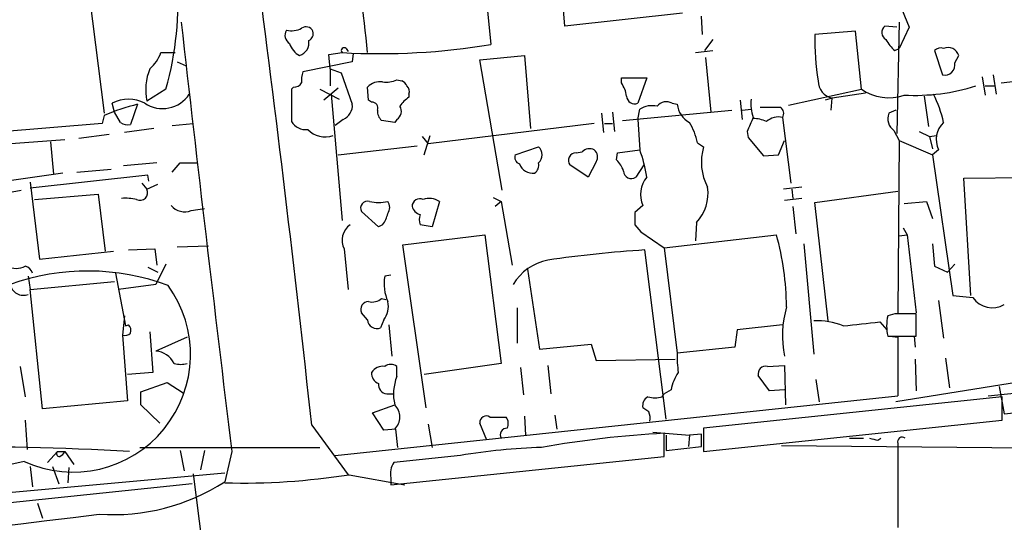
# Model space of a CAD drawing. Extents: x 9 to 1056, y 1013 to 1887.
# Drawn here: x 552 to 634, y 1378 to 1420 of the extents above; entities that cross this region are included whole.
import ezdxf

# ---------------------------------------------------------------- set-up
doc = ezdxf.new("R2010")
doc.units = 0
doc.header["$MEASUREMENT"] = 0
doc.layers.add('MAIN', color=5, linetype='CONTINUOUS')

msp = doc.modelspace()

# ---------------------------------------------------------------- linework, layer by layer
at = {"layer": 'MAIN'}
for p, q in [((597.3233, 1419.477), (596.138, 1433.447)), ((590.2113, 1426.7583), (591.1427, 1417.953)), ((557.53, 1422.1863), (558.8, 1412.1956)), ((625.2633, 1421.4243), (626.11, 1419.3923)), ((607.1447, 1420.5776), (597.3233, 1419.477)), ((608.838, 1418.7996), (608.7533, 1420.3236)), ((625.2633, 1419.8156), (625.094, 1410.5023)), ((621.6227, 1419.0536), (618.236, 1418.7996)), ((622.1307, 1414.2276), (621.6227, 1419.0536)), ((625.094, 1419.3923), (624.078, 1419.477)), ((626.11, 1419.3923), (625.2633, 1417.6143)), ((609.6847, 1418.3763), (609.0073, 1417.445)), ((563.5413, 1417.2756), (564.7267, 1417.2756)), ((577.596, 1417.1063), (578.6967, 1417.2756)), ((577.6807, 1415.921), (577.596, 1417.1063)), ((579.0353, 1417.6143), (579.2047, 1417.3603)), ((579.628, 1417.191), (579.5433, 1416.5136)), ((608.2453, 1417.2756), (609.6847, 1417.445)), ((624.9247, 1417.445), (625.2633, 1417.6143)), ((628.2267, 1417.445), (628.904, 1415.413)), ((564.896, 1416.5136), (565.658, 1416.175)), ((579.5433, 1416.5136), (575.3947, 1415.667)), ((590.2113, 1416.683), (593.9367, 1417.0216)), ((592.074, 1405.761), (590.2113, 1416.683)), ((593.9367, 1417.0216), (594.4447, 1410.9256)), ((609.092, 1416.8523), (609.5153, 1412.2803)), ((629.92, 1416.429), (630.2587, 1417.0216)), ((577.6807, 1415.921), (578.612, 1415.5823)), ((577.6807, 1415.921), (577.6807, 1414.4816)), ((578.612, 1415.5823), (579.5433, 1412.9576)), ((633.1373, 1415.413), (633.3913, 1413.8043)), ((633.8147, 1414.7356), (642.9587, 1415.921)), ((583.2687, 1414.9896), (583.692, 1414.905)), ((602.0647, 1414.7356), (602.0647, 1415.159)), ((602.0647, 1415.159), (604.1813, 1415.159)), ((604.1813, 1415.159), (603.4193, 1413.0423)), ((632.206, 1415.2436), (632.46, 1413.7196)), ((563.9647, 1414.2276), (562.356, 1413.2116)), ((574.6327, 1414.397), (574.4633, 1414.2276)), ((574.4633, 1414.2276), (574.4633, 1411.5183)), ((576.834, 1414.2276), (578.4427, 1413.381)), ((578.358, 1414.3123), (577.1727, 1413.2963)), ((577.7653, 1413.8043), (578.6967, 1403.221)), ((580.898, 1413.2963), (580.8133, 1414.397)), ((584.2847, 1413.8043), (584.2847, 1413.5503)), ((616.0347, 1412.873), (622.1307, 1414.2276)), ((622.4693, 1413.889), (619.6753, 1413.4656)), ((632.46, 1414.4816), (633.222, 1414.4816)), ((559.6467, 1412.2803), (559.4773, 1413.0423)), ((561.594, 1412.9576), (561.0013, 1411.2643)), ((581.152, 1413.127), (580.898, 1413.2963)), ((606.298, 1413.0423), (606.7213, 1412.9576)), ((611.9707, 1413.2963), (612.14, 1411.6876)), ((619.6753, 1413.4656), (619.0827, 1413.2963)), ((619.5907, 1412.4496), (619.6753, 1413.4656)), ((627.38, 1413.635), (627.7187, 1411.095)), ((560.1547, 1411.4336), (559.6467, 1412.2803)), ((600.3713, 1412.1956), (600.5407, 1410.587)), ((601.3027, 1412.2803), (601.472, 1410.6716)), ((602.1493, 1411.603), (611.2933, 1412.4496)), ((603.4193, 1411.6876), (603.5887, 1412.5343)), ((612.14, 1412.4496), (612.902, 1412.5343)), ((625.0093, 1412.4496), (624.4167, 1412.1956)), ((558.6307, 1411.349), (549.5713, 1410.587)), ((558.8, 1412.0263), (558.6307, 1411.349)), ((564.4727, 1411.1796), (566.2507, 1411.349)), ((578.7813, 1411.6876), (578.104, 1411.1796)), ((583.0993, 1411.4336), (581.9987, 1411.603)), ((583.2687, 1411.6876), (583.0993, 1411.4336)), ((599.7787, 1411.349), (585.8933, 1409.6556)), ((600.6253, 1411.349), (601.3027, 1411.349)), ((603.4193, 1411.6876), (603.5887, 1409.1476)), ((615.5267, 1411.857), (616.204, 1406.3536)), ((562.9487, 1410.9256), (560.4933, 1410.587)), ((612.5633, 1410.6716), (612.648, 1410.1636)), ((624.84, 1410.7563), (625.2633, 1409.9096)), ((626.9567, 1410.6716), (627.8033, 1410.2483)), ((548.5553, 1409.4863), (555.498, 1409.9943)), ((554.3127, 1409.825), (554.5667, 1407.1156)), ((559.2233, 1410.4176), (556.6833, 1410.079)), ((585.3853, 1410.2483), (585.8933, 1409.6556)), ((585.5547, 1408.7243), (586.0627, 1410.333)), ((608.4147, 1409.7403), (608.9227, 1409.4016)), ((612.648, 1410.1636), (613.918, 1408.6396)), ((615.188, 1408.7243), (615.696, 1409.9096)), ((625.2633, 1409.9096), (625.1787, 1395.5163)), ((625.2633, 1409.9096), (628.0573, 1408.7243)), ((627.8033, 1410.2483), (628.396, 1410.333)), ((627.8033, 1410.2483), (628.0573, 1409.2323)), ((578.358, 1408.7243), (584.962, 1409.4863)), ((593.1747, 1408.7243), (595.122, 1409.4016)), ((598.2547, 1408.8936), (598.7627, 1408.9783)), ((601.6413, 1408.301), (601.726, 1408.8936)), ((601.726, 1408.8936), (603.5887, 1409.1476)), ((628.5653, 1409.1476), (628.0573, 1408.7243)), ((563.2027, 1408.047), (560.4087, 1407.793)), ((564.4727, 1407.285), (565.15, 1408.047)), ((565.15, 1408.047), (566.5893, 1408.047)), ((599.948, 1408.1316), (599.2707, 1406.8616)), ((613.918, 1408.6396), (615.188, 1408.7243)), ((628.0573, 1408.7243), (629.7507, 1396.9556)), ((555.3287, 1407.2003), (548.894, 1406.269)), ((556.514, 1407.285), (559.3927, 1407.539)), ((599.2707, 1406.8616), (597.7467, 1407.8776)), ((603.9273, 1407.8776), (603.25, 1406.8616)), ((562.4407, 1407.031), (552.6193, 1405.9303)), ((552.6193, 1406.4383), (553.3813, 1400.0036)), ((561.9327, 1406.3536), (562.356, 1405.8456)), ((562.5253, 1406.523), (562.4407, 1407.031)), ((630.682, 1406.777), (637.8787, 1406.8616)), ((631.2747, 1396.9556), (630.682, 1406.777)), ((539.75, 1403.6443), (551.8573, 1405.761)), ((562.356, 1405.8456), (563.2873, 1406.269)), ((617.1353, 1406.015), (615.6113, 1405.8456)), ((616.2887, 1405.8456), (616.3733, 1405.0836)), ((618.236, 1404.745), (625.1787, 1405.6763)), ((552.958, 1404.999), (558.292, 1405.4223)), ((558.292, 1405.4223), (558.8847, 1400.681)), ((586.8247, 1404.8296), (586.232, 1402.713)), ((591.312, 1405.1683), (591.9893, 1404.8296)), ((591.9893, 1404.8296), (591.4813, 1404.4063)), ((591.9893, 1404.8296), (592.9207, 1399.4956)), ((617.1353, 1405.0836), (615.696, 1404.9143)), ((619.3367, 1394.839), (618.236, 1404.745)), ((625.6867, 1404.6603), (627.5493, 1404.8296)), ((627.5493, 1404.8296), (628.0573, 1403.3903)), ((566.0813, 1404.0676), (567.182, 1404.237)), ((581.7447, 1402.713), (580.3053, 1403.983)), ((603.8427, 1404.491), (603.1653, 1403.8983)), ((616.3733, 1404.4063), (616.6273, 1402.1203)), ((608.33, 1403.0516), (608.2453, 1401.5276)), ((582.0833, 1402.8823), (581.7447, 1402.713)), ((586.232, 1402.713), (585.216, 1402.8823)), ((603.1653, 1402.8823), (603.6733, 1402.2896)), ((603.6733, 1402.2896), (605.6207, 1400.935)), ((625.602, 1402.6283), (625.9407, 1402.0356)), ((583.7767, 1401.189), (590.6347, 1402.0356)), ((590.6347, 1402.0356), (591.9893, 1391.283)), ((605.6207, 1400.935), (615.0187, 1402.0356)), ((625.2633, 1401.951), (625.9407, 1402.0356)), ((625.9407, 1402.0356), (626.7027, 1395.5163)), ((553.3813, 1400.0036), (559.562, 1400.681)), ((560.832, 1400.7656), (563.0333, 1400.8503)), ((563.0333, 1400.8503), (563.2027, 1399.4956)), ((564.896, 1401.0196), (567.5207, 1401.1043)), ((578.866, 1400.8503), (579.2047, 1397.4636)), ((585.724, 1387.5576), (583.7767, 1401.189)), ((605.79, 1386.6263), (604.012, 1400.7656)), ((605.6207, 1400.935), (606.7213, 1392.1296)), ((617.3047, 1401.2736), (618.1513, 1392.045)), ((628.0573, 1401.2736), (628.2267, 1399.411)), ((562.4407, 1399.3263), (563.2873, 1398.903)), ((563.9647, 1399.5803), (563.118, 1397.887)), ((594.1907, 1399.157), (595.2067, 1392.4683)), ((628.2267, 1399.411), (629.3273, 1398.903)), ((629.92, 1399.5803), (629.3273, 1398.903)), ((552.45, 1398.5643), (552.6193, 1397.4636)), ((552.6193, 1397.4636), (559.6467, 1398.141)), ((559.7313, 1398.8183), (560.578, 1394.4156)), ((582.7607, 1398.649), (582.2527, 1398.5643)), ((553.6353, 1387.473), (552.6193, 1397.4636)), ((563.118, 1397.887), (559.9853, 1397.4636)), ((581.9987, 1396.7016), (582.3373, 1396.617)), ((628.5653, 1396.5323), (628.9887, 1393.3996)), ((629.7507, 1396.9556), (631.444, 1396.7863)), ((593.344, 1395.9396), (593.344, 1392.9763)), ((560.4933, 1395.2623), (560.324, 1393.6536)), ((580.8133, 1394.9236), (580.3053, 1395.5163)), ((582.168, 1394.9236), (581.914, 1394.2463)), ((624.9247, 1395.4316), (624.332, 1395.2623)), ((626.7027, 1393.569), (626.7027, 1395.4316)), ((560.578, 1394.4156), (560.832, 1394.5003)), ((582.5913, 1394.5003), (582.8453, 1391.8756)), ((611.7167, 1394.077), (611.5473, 1392.6376)), ((615.5267, 1394.5003), (611.7167, 1394.077)), ((623.6547, 1394.7543), (624.2473, 1394.077)), ((560.324, 1393.6536), (560.7473, 1388.1503)), ((562.61, 1393.9076), (562.864, 1390.521)), ((565.7427, 1393.4843), (563.118, 1392.299)), ((624.332, 1393.569), (626.7027, 1393.569)), ((624.5013, 1393.569), (625.1787, 1393.4843)), ((625.1787, 1393.4843), (625.1787, 1388.5736)), ((626.5333, 1393.569), (626.618, 1392.6376)), ((595.2067, 1392.4683), (599.5247, 1392.8916)), ((599.5247, 1392.8916), (599.948, 1391.537)), ((611.5473, 1392.6376), (606.7213, 1392.1296)), ((632.714, 1388.5736), (676.5713, 1392.9763)), ((599.948, 1391.537), (606.552, 1391.6216)), ((626.618, 1391.6216), (626.7027, 1388.997)), ((629.158, 1391.7063), (629.4967, 1389.251)), ((634.0687, 1387.0496), (677.8413, 1391.6216)), ((551.7727, 1391.029), (552.196, 1388.489)), ((583.2687, 1390.1823), (583.2687, 1391.029)), ((591.9893, 1391.283), (585.5547, 1390.3516)), ((593.598, 1390.9443), (593.852, 1388.6583)), ((595.884, 1391.1136), (596.138, 1388.743)), ((614.2567, 1391.029), (615.696, 1391.1136)), ((615.696, 1391.1136), (615.7807, 1387.8116)), ((562.864, 1390.521), (560.7473, 1390.3516)), ((614.426, 1388.997), (613.4947, 1390.267)), ((618.3207, 1389.9283), (618.5747, 1388.0656)), ((636.6087, 1389.9283), (625.0093, 1388.0656)), ((561.848, 1388.9123), (564.0493, 1389.6743)), ((564.0493, 1389.6743), (565.404, 1388.8276)), ((606.2133, 1389.0816), (605.6207, 1388.743)), ((615.696, 1389.0816), (614.426, 1388.997)), ((633.6453, 1389.3356), (634.0687, 1387.0496)), ((561.848, 1387.8116), (561.848, 1388.9123)), ((578.104, 1383.5783), (625.1787, 1388.5736)), ((582.422, 1388.743), (583.0147, 1388.743)), ((605.4513, 1388.489), (605.6207, 1388.743)), ((633.8993, 1388.489), (608.9227, 1385.8643)), ((633.8993, 1386.5416), (633.8993, 1388.489)), ((560.7473, 1388.1503), (553.6353, 1387.473)), ((563.4567, 1386.2876), (561.848, 1387.8116)), ((581.2367, 1387.1343), (583.0993, 1387.8116)), ((604.3507, 1387.219), (603.8427, 1387.5576)), ((582.168, 1385.695), (581.2367, 1387.1343)), ((591.058, 1386.7956), (592.4127, 1386.7956)), ((593.9367, 1386.8803), (594.0213, 1385.2716)), ((596.4767, 1386.965), (596.646, 1385.7796)), ((552.196, 1386.5416), (552.3653, 1384.0863)), ((576.1567, 1386.1183), (579.2047, 1381.9696)), ((583.184, 1385.7796), (582.168, 1385.695)), ((583.3533, 1384.2556), (583.184, 1385.7796)), ((585.8933, 1386.203), (586.232, 1384.2556)), ((590.804, 1384.8483), (590.2113, 1386.2876)), ((608.9227, 1383.917), (633.8993, 1386.5416)), ((608.9227, 1385.8643), (608.9227, 1383.917)), ((604.6893, 1385.5256), (607.7373, 1385.2716)), ((605.6207, 1383.4936), (605.6207, 1385.441)), ((605.79, 1385.2716), (605.79, 1384.0016)), ((607.7373, 1385.2716), (607.6527, 1384.3403)), ((608.7533, 1385.3563), (607.7373, 1385.2716)), ((621.1147, 1385.0176), (622.3, 1385.0176)), ((623.4853, 1384.8483), (623.7393, 1385.0176)), ((561.7633, 1384.2556), (576.834, 1384.2556)), ((605.79, 1384.0016), (608.7533, 1384.3403)), ((615.442, 1384.425), (684.3607, 1383.7476)), ((625.1787, 1384.5943), (625.1787, 1384.0863)), ((554.9053, 1383.917), (554.0587, 1382.9856)), ((554.9053, 1383.917), (555.498, 1383.917)), ((555.498, 1383.917), (556.26, 1382.8163)), ((565.15, 1384.0016), (565.4887, 1382.3083)), ((567.182, 1384.0016), (566.8433, 1382.393)), ((569.468, 1383.917), (568.8753, 1381.377)), ((582.7607, 1381.123), (605.6207, 1383.4936)), ((588.6027, 1383.5783), (583.0147, 1382.9856)), ((625.1787, 1384.0863), (625.1787, 1377.567)), ((552.1113, 1383.0703), (544.9993, 1381.4616)), ((552.6193, 1382.647), (552.7887, 1380.9536)), ((554.482, 1382.647), (554.99, 1381.2076)), ((555.8367, 1382.5623), (555.752, 1381.2923)), ((549.4867, 1380.361), (568.8753, 1382.139)), ((566.2507, 1382.0543), (567.69, 1370.6243)), ((579.2893, 1381.9696), (583.946, 1381.123)), ((582.7607, 1381.7156), (582.7607, 1381.123)), ((566.166, 1381.2076), (546.608, 1379.1756)), ((553.212, 1379.599), (553.6353, 1378.329))]:
    msp.add_line(p, q, dxfattribs=at)
for centre, radius, start, end in [((5583.1008, -45732.1786), 47436.7441, 96.08445729, 96.31364034), ((1066.5217, -3884.0596), 5338.9692, 95.4350161, 96.9586163), ((437.5227, 1403.7396), 143.9285, 5.396453, 9.339535), ((-1253.6373, 1186.0497), 1840.6992, 6.2398994, 7.4556225), ((537.9115, 1421.5361), 27.0589, 344.330015, 4.249166), ((5061.1436, 1931.7913), 4524.9659, 186.4966232, 186.9543273), ((574.7024, 1418.7115), 0.788, 147.205358, 238.783105), ((574.421, 1421.128), 2.0259, 259.159872, 296.028765), ((575.6805, 1418.8316), 0.6031, 21.596783, 127.895811), ((575.6909, 1418.8419), 0.5897, 291.050766, 21.038209), ((638.4865, 1418.1647), 20.2605, 178.204233, 189.25855), ((624.4792, 1418.9543), 0.6589, 127.508153, 241.295863), ((575.9233, 1418.5346), 1.7034, 196.963749, 242.649712), ((574.7808, 1418.1011), 1.1379, 288.438133, 9.636976), ((581.8293, 1474.3939), 57.2041, 266.860811, 279.370029), ((626.8716, 1419.8154), 3.0674, 207.979423, 230.602432), ((560.4801, 1418.3828), 3.2553, 310.865703, 340.115539), ((578.866, 1417.4449), 0.2394, 45.016916, 225), ((628.7347, 1416.9582), 0.7036, 68.83678, 136.220835), ((629.3712, 1416.777), 0.9206, 15.408507, 114.55213), ((629.0875, 1416.2455), 0.8525, 257.569607, 12.430393), ((567.2019, 1414.1239), 4.931, 158.626461, 190.66184), ((577.679, 1414.9897), 2.3826, 163.484793, 186.122164), ((574.7173, 1415.0745), 0.6827, 262.88227, 330.239505), ((581.8576, 1413.3806), 1.4573, 81.090328, 135.775685), ((582.3373, 1417.2763), 2.4691, 264.095451, 292.16165), ((583.3954, 1414.1852), 0.7785, 22.378134, 67.605454), ((599.3422, 1413.0568), 3.1985, 10.414759, 31.659608), ((619.9931, 1414.9351), 1.5034, 181.147211, 257.796914), ((563.6729, 1415.2637), 2.6727, 236.215991, 326.904506), ((583.6918, 1414.0159), 0.6295, 340.359033, 47.717127), ((624.3905, 1417.3459), 3.851, 234.069542, 289.669137), ((626.5558, 1430.9556), 17.2579, 267.113389, 287.335249), ((619.255, 1409.2937), 9.9662, 12.398918, 26.910088), ((566.5868, 1393.3219), 20.2605, 104.266357, 112.602375), ((560.832, 1410.5024), 2.8786, 61.925991, 118.074009), ((578.3158, 1412.8305), 1.2341, 292.160931, 5.911556), ((581.2003, 1412.6341), 0.4953, 338.132005, 95.59663), ((585.5964, 1411.4766), 2.4537, 122.315026, 147.684974), ((603.1512, 1413.6491), 0.6634, 181.217957, 293.837087), ((605.8142, 1412.1593), 1.0069, 61.281451, 141.338414), ((608.6143, 1413.1189), 1.8999, 184.870333, 242.508337), ((616.0362, 1412.9578), 3.1626, 172.310062, 200.368817), ((582.6455, 1412.3528), 0.9902, 174.39016, 229.217958), ((582.8603, 1412.3615), 0.788, 301.216895, 32.794642), ((604.6047, 1410.9819), 1.8553, 76.811644, 123.203564), ((614.5107, 1836.0032), 423.3004, 269.885395, 270.114592), ((614.9765, 1412.1872), 0.6416, 329.030118, 53.594459), ((625.5139, 1411.7364), 1.1894, 157.289721, 235.488252), ((560.7473, 1412.1953), 0.965, 232.117206, 285.260326), ((575.6487, 1412.1958), 1.3653, 209.749566, 277.122934), ((603.2097, 1408.6402), 5.32, 11.934086, 31.673402), ((909.1852, 1284.2566), 322.4365, 156.687987, 156.917156), ((612.9228, 1408.6169), 3.1589, 66.705668, 87.305524), ((615.2001, 1410.2847), 1.6059, 78.26533, 129.808312), ((630.3257, 1410.0037), 1.9576, 133.076989, 205.934115), ((577.2772, 1412.2571), 2.0334, 224.141216, 288.866232), ((594.4728, 1408.7243), 0.9382, 313.786453, 46.213547), ((598.2546, 1408.2586), 0.6349, 89.990977, 216.875312), ((599.387, 1408.3648), 0.8753, 63.417385, 135.499902), ((599.2381, 1408.5354), 0.8167, 330.36824, 48.554055), ((590.848, 1404.625), 13.5196, 9.522449, 19.54347), ((613.1987, 1408.1189), 4.4642, 163.301985, 208.117256), ((593.7251, 1408.5126), 0.5897, 158.961791, 248.949234), ((594.3883, 1407.8494), 0.7598, 301.321972, 15.073249), ((599.7649, 1406.4527), 2.6338, 20.372473, 44.567756), ((594.6562, 1408.4278), 1.2341, 202.160931, 275.911556), ((602.869, 1407.3697), 0.6351, 180.009023, 306.864485), ((605.8821, 1405.4092), 2.2366, 139.504294, 204.238725), ((561.8057, 1405.5493), 0.625, 241.692415, 28.299514), ((605.6547, 1405.5204), 3.6404, 317.298795, 7.80869), ((560.5356, 1399.9575), 5.1347, 79.068661, 93.308143), ((580.8243, 1404.262), 0.5892, 74.407189, 208.261241), ((581.7447, 1408.1744), 3.4305, 257.166122, 282.833878), ((581.8292, 1404.3216), 0.8468, 323.136869, 36.863131), ((585.2018, 1404.3923), 0.6632, 66.151522, 178.790497), ((585.9749, 1403.5355), 1.5481, 56.708191, 109.034172), ((565.5219, 1405.428), 1.471, 219.568677, 292.352592), ((585.4699, 1404.6602), 0.9652, 195.251474, 254.748526), ((857.1651, 1403.3903), 254.0003, 179.885409, 180.114592), ((580.1992, 1404.3008), 2.3584, 323.024664, 348.077809), ((586.2317, 1403.3056), 1.1004, 157.370923, 202.624271), ((580.261, 1401.5811), 1.5748, 124.281411, 207.648738), ((590.8918, 1395.5724), 24.9776, 1.036664, 14.996492), ((610.2083, 1301.836), 99.1235, 93.583949, 98.308887), ((596.7254, 1395.6719), 4.3296, 101.205862, 149.228698), ((551.434, 1400.85), 1.6283, 242.097241, 297.902759), ((557.4135, 1379.6852), 19.3234, 69.647771, 109.617124), ((552.0264, 1398.6487), 0.7809, 12.543132, 77.456868), ((586.2586, 1397.9714), 4.0495, 171.580962, 202.104082), ((552.0624, 1398.1376), 1.1637, 192.435885, 289.454782), ((556.185, 1392.0176), 9.831, 245.520256, 36.044384), ((581.1943, 1397.6755), 1.2631, 256.433519, 309.555259), ((633.0755, 1397.9033), 1.9772, 214.397337, 300.153188), ((580.912, 1395.7845), 0.6633, 91.209503, 203.848478), ((580.8129, 1396.0244), 1.7459, 320.911713, 14.028284), ((623.94, 1393.617), 8.4259, 163.39917, 191.927392), ((581.6148, 1394.9931), 0.8045, 184.955859, 291.833149), ((618.3944, 1388.9176), 5.9264, 68.081, 92.350928), ((627.7195, 1394.4156), 3.4917, 165.966542, 194.031866), ((625.8137, 950.932), 444.5005, 89.885408, 90.114592), ((560.4088, 1394.0347), 0.6292, 340.338213, 47.731211), ((537.456, 2156.5821), 766.6889, 276.2262202, 276.4554038), ((560.5356, 1394.2465), 0.6295, 250.359033, 317.717127), ((563.0331, 1390.5207), 1.7803, 25.351687, 87.266647), ((614.8199, 1391.7495), 8.1075, 177.31285, 188.715375), ((565.1924, 1393.0179), 1.8201, 252.398281, 287.598719), ((582.1141, 1389.8829), 1.1545, 83.104599, 146.446203), ((582.7607, 1390.3515), 0.8468, 53.136869, 126.863131), ((614.1128, 1390.4109), 0.6346, 76.894405, 193.105595), ((582.1035, 1390.4722), 0.9528, 177.064019, 247.876971), ((586.9186, 1388.7301), 3.9282, 158.303681, 193.522227), ((609.6168, 1388.5219), 3.4492, 144.578763, 170.661386), ((582.4713, 1389.4766), 0.7353, 171.160239, 266.155342), ((604.6751, 1387.7412), 0.8524, 118.681808, 192.438404), ((604.8587, 1390.5201), 2.1158, 253.732105, 286.265296), ((582.092, 1386.7956), 1.4307, 314.753635, 45.246365), ((590.7616, 1386.33), 0.5519, 57.519254, 184.405871), ((591.6881, 1386.2603), 0.9009, 333.924158, 36.455225), ((602.8689, 1386.6688), 1.5807, 352.299482, 20.370222), ((592.4773, 1385.3006), 0.5641, 87.968006, 210.110219), ((610.3464, 1299.7374), 85.8338, 93.156096, 100.044413), ((354.7533, 1384.8483), 254.0005, 359.885409, 0.114591), ((665.4672, 1554.2402), 174.5167, 255.851148, 256.080355), ((625.5173, 1384.7467), 0.3714, 46.844093, 204.231967), ((547.4233, 1147.5127), 236.7891, 86.733236, 94.976943), ((596.9037, 1334.7713), 49.5079, 91.768298, 99.652392), ((555.0477, 1383.7284), 0.2363, 127.054159, 276.559715), ((554.7781, 1384.2134), 0.7785, 292.394546, 337.621867), ((584.5106, 1382.026), 1.7772, 147.320367, 190.058591), ((570.3019, 1439.7581), 58.4832, 268.602227, 278.839954), ((559.5343, 1395.8771), 17.2484, 266.151786, 302.789734), ((291.8101, 3553.3034), 2190.9127, 275.1447135, 276.9884467)]:
    msp.add_arc(centre, radius, start, end, dxfattribs=at)

doc.saveas('drawing.dxf')
